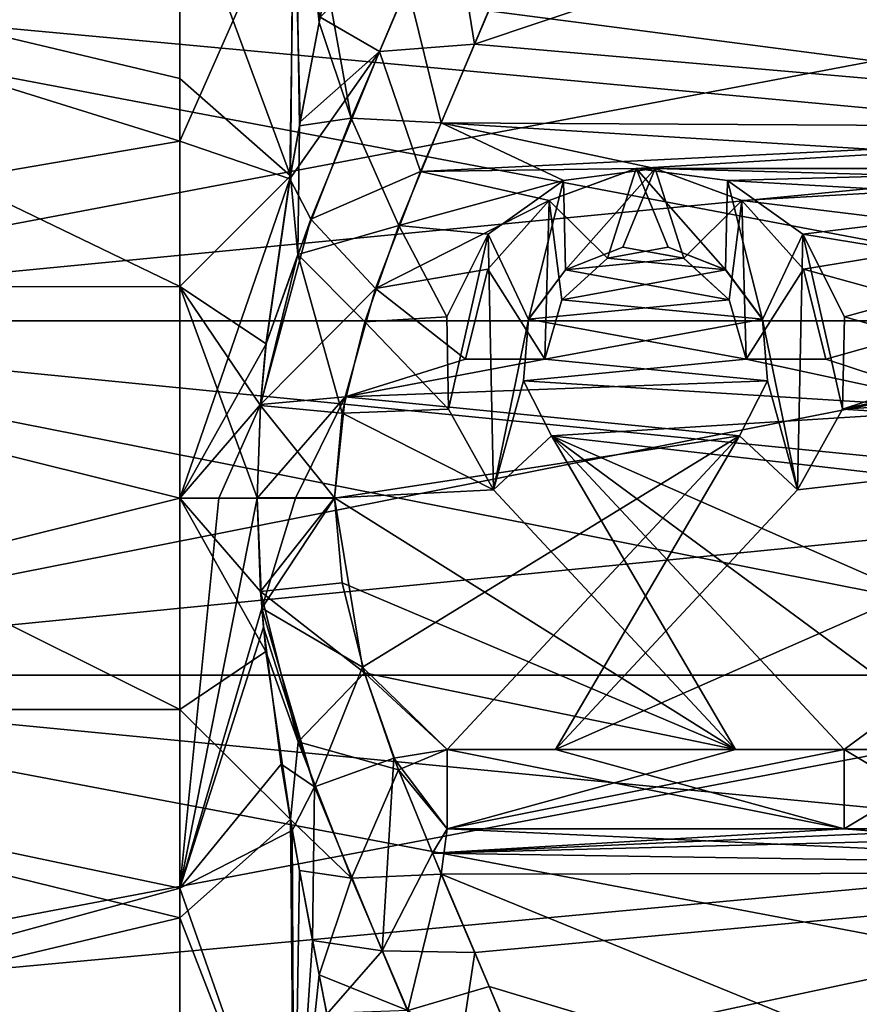
# Model space of a CAD drawing. Units: millimetres. Extents: x -36 to 126, y -15 to 88.
# Drawn here: x 20 to 26, y -4 to 4 of the extents above; entities that cross this region are included whole.
import ezdxf

# ---------------------------------------------------------------- set-up
doc = ezdxf.new("R2010")
doc.units = ezdxf.units.MM
doc.header["$LTSCALE"] = 34.804153
for name, color, linetype in [('126', 7, 'CONTINUOUS'), ('131', 7, 'CONTINUOUS'), ('16', 7, 'CONTINUOUS'), ('19', 7, 'CONTINUOUS'), ('295', 7, 'CONTINUOUS'), ('296', 7, 'CONTINUOUS'), ('299', 7, 'CONTINUOUS'), ('300', 7, 'CONTINUOUS'), ('343', 7, 'CONTINUOUS'), ('344', 7, 'CONTINUOUS'), ('356', 7, 'CONTINUOUS'), ('369', 7, 'CONTINUOUS'), ('370', 7, 'CONTINUOUS'), ('371', 7, 'CONTINUOUS'), ('372', 7, 'CONTINUOUS'), ('373', 7, 'CONTINUOUS'), ('374', 7, 'CONTINUOUS'), ('375', 7, 'CONTINUOUS'), ('376', 7, 'CONTINUOUS'), ('377', 7, 'CONTINUOUS'), ('378', 7, 'CONTINUOUS'), ('388', 7, 'CONTINUOUS'), ('398', 7, 'CONTINUOUS'), ('399', 7, 'CONTINUOUS'), ('400', 7, 'CONTINUOUS'), ('401', 7, 'CONTINUOUS'), ('402', 7, 'CONTINUOUS'), ('403', 7, 'CONTINUOUS'), ('404', 7, 'CONTINUOUS'), ('405', 7, 'CONTINUOUS'), ('406', 7, 'CONTINUOUS')]:
    doc.layers.add(name, color=color, linetype=linetype)

msp = doc.modelspace()

# ---------------------------------------------------------------- linework, layer by layer
at = {"layer": '126', "color": 45, "linetype": 'Continuous', "true_color": 0xb98c3c}
for points in [[(15.8588, 3.9049, -8.5505), (15.8588, 1.3378, -9.3043), (29.4, 3.9049, -8.5505), (15.8588, 3.9049, -8.5505)], [(29.4, 3.9049, -8.5505), (15.8588, 1.3378, -9.3043), (29.4, 2.6483, -9.0192), (29.4, 3.9049, -8.5505)], [(29.4, 2.6483, -9.0192), (15.8588, 1.3378, -9.3043), (29.4, 1.3378, -9.3043), (29.4, 2.6483, -9.0192)], [(15.8588, 1.3378, -9.3043), (15.8588, -1.3378, -9.3043), (29.4, 1.3378, -9.3043), (15.8588, 1.3378, -9.3043)], [(29.4, 1.3378, -9.3043), (15.8588, -1.3378, -9.3043), (29.4, 0, -9.4), (29.4, 1.3378, -9.3043)], [(29.4, 0, -9.4), (15.8588, -1.3378, -9.3043), (29.4, -1.3378, -9.3043), (29.4, 0, -9.4)], [(15.8588, -1.3378, -9.3043), (15.8588, -3.9049, -8.5505), (29.4, -1.3378, -9.3043), (15.8588, -1.3378, -9.3043)], [(29.4, -1.3378, -9.3043), (15.8588, -3.9049, -8.5505), (29.4, -2.6483, -9.0192), (29.4, -1.3378, -9.3043)], [(29.4, -2.6483, -9.0192), (15.8588, -3.9049, -8.5505), (29.4, -3.9049, -8.5505), (29.4, -2.6483, -9.0192)]]:
    msp.add_3dface(points, dxfattribs=at)
at = {"layer": '131', "color": 45, "linetype": 'Continuous', "true_color": 0xb98c3c}
for points in [[(15.8588, 1.3378, 9.3043), (15.8588, 3.9049, 8.5505), (29.4, 1.3378, 9.3043), (15.8588, 1.3378, 9.3043)], [(29.4, 1.3378, 9.3043), (15.8588, 3.9049, 8.5505), (29.4, 2.6483, 9.0192), (29.4, 1.3378, 9.3043)], [(29.4, 2.6483, 9.0192), (15.8588, 3.9049, 8.5505), (29.4, 3.9049, 8.5505), (29.4, 2.6483, 9.0192)], [(15.8588, -1.3378, 9.3043), (15.8588, 1.3378, 9.3043), (29.4, -1.3378, 9.3043), (15.8588, -1.3378, 9.3043)], [(29.4, -1.3378, 9.3043), (15.8588, 1.3378, 9.3043), (29.4, 0, 9.4), (29.4, -1.3378, 9.3043)], [(29.4, 0, 9.4), (15.8588, 1.3378, 9.3043), (29.4, 1.3378, 9.3043), (29.4, 0, 9.4)], [(15.8588, -3.9049, 8.5505), (15.8588, -1.3378, 9.3043), (29.4, -3.9049, 8.5505), (15.8588, -3.9049, 8.5505)], [(29.4, -3.9049, 8.5505), (15.8588, -1.3378, 9.3043), (29.4, -2.6483, 9.0192), (29.4, -3.9049, 8.5505)], [(29.4, -2.6483, 9.0192), (15.8588, -1.3378, 9.3043), (29.4, -1.3378, 9.3043), (29.4, -2.6483, 9.0192)]]:
    msp.add_3dface(points, dxfattribs=at)
at = {"layer": '16', "color": 45, "linetype": 'Continuous', "true_color": 0xb98c3c}
for points in [[(30.1272, 2.7954, -13.425), (23.3155, 3.6814, -13.425), (30.0157, 4.2191, -13.425), (30.1272, 2.7954, -13.425)], [(22.9541, 2.8357, -13.425), (23.3155, 3.6814, -13.425), (30.1272, 2.7954, -13.425), (22.9541, 2.8357, -13.425)], [(22.6357, 2.0592, -13.425), (22.9541, 2.8357, -13.425), (23.8799, 2.3991, -13.425), (22.6357, 2.0592, -13.425)], [(22.9541, 2.8357, -13.425), (30.1272, 2.7954, -13.425), (28.5728, 2.4909, -13.425), (22.9541, 2.8357, -13.425)], [(22.9541, 2.8357, -13.425), (28.5728, 2.4909, -13.425), (24.5728, 2.4909, -13.425), (22.9541, 2.8357, -13.425)], [(23.8799, 2.3991, -13.425), (22.9541, 2.8357, -13.425), (24.5728, 2.4909, -13.425), (23.8799, 2.3991, -13.425)], [(28.5728, 2.4909, -13.425), (27.8799, 2.3991, -13.425), (24.5728, 2.4909, -13.425), (28.5728, 2.4909, -13.425)], [(24.5728, 2.4909, -13.425), (27.8799, 2.3991, -13.425), (25.2273, 2.2484, -13.425), (24.5728, 2.4909, -13.425)], [(23.3105, 1.9937, -13.425), (22.6357, 2.0592, -13.425), (23.8799, 2.3991, -13.425), (23.3105, 1.9937, -13.425)], [(27.8799, 2.3991, -13.425), (27.3105, 1.9937, -13.425), (25.2273, 2.2484, -13.425), (27.8799, 2.3991, -13.425)], [(25.2273, 2.2484, -13.425), (27.3105, 1.9937, -13.425), (25.6927, 1.7283, -13.425), (25.2273, 2.2484, -13.425)], [(22.3784, 1.3309, -13.425), (22.6357, 2.0592, -13.425), (22.9973, 1.37, -13.425), (22.3784, 1.3309, -13.425)], [(22.9973, 1.37, -13.425), (22.6357, 2.0592, -13.425), (23.3105, 1.9937, -13.425), (22.9973, 1.37, -13.425)], [(27.3105, 1.9937, -13.425), (26.9973, 1.37, -13.425), (25.6927, 1.7283, -13.425), (27.3105, 1.9937, -13.425)], [(24.3292, 1.896, -13.425), (24.7878, 1.8118, -13.425), (23.8944, 1.7247, -13.425), (24.3292, 1.896, -13.425)], [(24.7878, 1.8118, -13.425), (25.1329, 1.4989, -13.425), (23.8944, 1.7247, -13.425), (24.7878, 1.8118, -13.425)], [(23.8944, 1.7247, -13.425), (25.1329, 1.4989, -13.425), (23.6164, 1.3504, -13.425), (23.8944, 1.7247, -13.425)], [(25.6927, 1.7283, -13.425), (26.9973, 1.37, -13.425), (25.8613, 1.05, -13.425), (25.6927, 1.7283, -13.425)], [(25.1329, 1.4989, -13.425), (25.2613, 1.05, -13.425), (23.6164, 1.3504, -13.425), (25.1329, 1.4989, -13.425)], [(23.0115, 0.6722, -13.425), (22.3784, 1.3309, -13.425), (22.9973, 1.37, -13.425), (23.0115, 0.6722, -13.425)], [(23.6164, 1.3504, -13.425), (25.2613, 1.05, -13.425), (23.5774, 0.8862, -13.425), (23.6164, 1.3504, -13.425)], [(26.9973, 1.37, -13.425), (27.0115, 0.6722, -13.425), (25.8613, 1.05, -13.425), (26.9973, 1.37, -13.425)], [(22.207, 0.6409, -13.425), (22.3784, 1.3309, -13.425), (23.0115, 0.6722, -13.425), (22.207, 0.6409, -13.425)], [(25.2613, 1.05, -13.425), (27.0115, 0.6722, -13.425), (23.5774, 0.8862, -13.425), (25.2613, 1.05, -13.425)], [(25.8613, 1.05, -13.425), (27.0115, 0.6722, -13.425), (25.2613, 1.05, -13.425), (25.8613, 1.05, -13.425)], [(23.5774, 0.8862, -13.425), (27.0115, 0.6722, -13.425), (23.7897, 0.4703, -13.425), (23.5774, 0.8862, -13.425)], [(23.3508, 0.0611, -13.425), (22.207, 0.6409, -13.425), (23.0115, 0.6722, -13.425), (23.3508, 0.0611, -13.425)], [(27.0115, 0.6722, -13.425), (27.3508, 0.0611, -13.425), (23.7897, 0.4703, -13.425), (27.0115, 0.6722, -13.425)], [(22.1495, 0.0014, -13.425), (22.207, 0.6409, -13.425), (23.3508, 0.0611, -13.425), (22.1495, 0.0014, -13.425)], [(27.3508, 0.0611, -13.425), (29.1796, -1.9, -13.425), (23.7897, 0.4703, -13.425), (27.3508, 0.0611, -13.425)], [(29.1796, -1.9, -13.425), (27, -1.9, -13.425), (23.7897, 0.4703, -13.425), (29.1796, -1.9, -13.425)], [(23.7897, 0.4703, -13.425), (27, -1.9, -13.425), (26, -1.9, -13.425), (23.7897, 0.4703, -13.425)], [(22.1495, 0.0014, -13.425), (23.3508, 0.0611, -13.425), (25.1796, -1.9, -13.425), (22.1495, 0.0014, -13.425)], [(22.207, -0.6402, -13.425), (22.1495, 0.0014, -13.425), (25.1796, -1.9, -13.425), (22.207, -0.6402, -13.425)], [(22.3752, -1.3216, -13.425), (22.207, -0.6402, -13.425), (25.1796, -1.9, -13.425), (22.3752, -1.3216, -13.425)], [(22.6338, -2.0541, -13.425), (22.3752, -1.3216, -13.425), (23, -1.9, -13.425), (22.6338, -2.0541, -13.425)], [(23, -1.9, -13.425), (22.3752, -1.3216, -13.425), (25.1796, -1.9, -13.425), (23, -1.9, -13.425)], [(23, -2.5, -13.425), (22.6338, -2.0541, -13.425), (23, -1.9, -13.425), (23, -2.5, -13.425)], [(27, -1.9, -13.425), (27, -2.5, -13.425), (26, -1.9, -13.425), (27, -1.9, -13.425)], [(26, -1.9, -13.425), (27, -2.5, -13.425), (26, -2.5, -13.425), (26, -1.9, -13.425)], [(22.9561, -2.8407, -13.425), (22.6338, -2.0541, -13.425), (23, -2.5, -13.425), (22.9561, -2.8407, -13.425)], [(30.125, -2.8286, -13.425), (22.9561, -2.8407, -13.425), (23, -2.5, -13.425), (30.125, -2.8286, -13.425)], [(26, -2.5, -13.425), (30.125, -2.8286, -13.425), (23, -2.5, -13.425), (26, -2.5, -13.425)], [(27, -2.5, -13.425), (30.125, -2.8286, -13.425), (26, -2.5, -13.425), (27, -2.5, -13.425)], [(29.8625, -5.6597, -13.425), (22.9561, -2.8407, -13.425), (30.125, -2.8286, -13.425), (29.8625, -5.6597, -13.425)], [(23.319, -3.6898, -13.425), (22.9561, -2.8407, -13.425), (29.8625, -5.6597, -13.425), (23.319, -3.6898, -13.425)], [(23.7057, -4.6209, -13.425), (23.319, -3.6898, -13.425), (29.8625, -5.6597, -13.425), (23.7057, -4.6209, -13.425)]]:
    msp.add_3dface(points, dxfattribs=at)
at = {"layer": '19', "color": 45, "linetype": 'Continuous', "true_color": 0xb98c3c}
for points in [[(23.6508, 4.4827, 13.425), (23.2077, 3.4282, 13.425), (29.8625, 5.6597, 13.425), (23.6508, 4.4827, 13.425)], [(29.8625, 5.6597, 13.425), (23.2077, 3.4282, 13.425), (30.1251, 2.8283, 13.425), (29.8625, 5.6597, 13.425)], [(23.2077, 3.4282, 13.425), (22.7995, 2.4661, 13.425), (30.1251, 2.8283, 13.425), (23.2077, 3.4282, 13.425)], [(30.1251, 2.8283, 13.425), (22.7995, 2.4661, 13.425), (24.4272, 2.4909, 13.425), (30.1251, 2.8283, 13.425)], [(30.1251, 2.8283, 13.425), (24.4272, 2.4909, 13.425), (28.4272, 2.4909, 13.425), (30.1251, 2.8283, 13.425)], [(22.7995, 2.4661, 13.425), (22.46, 1.5832, 13.425), (23.7727, 2.2484, 13.425), (22.7995, 2.4661, 13.425)], [(24.4272, 2.4909, 13.425), (22.7995, 2.4661, 13.425), (23.7727, 2.2484, 13.425), (24.4272, 2.4909, 13.425)], [(24.4272, 2.4909, 13.425), (25.1201, 2.3991, 13.425), (28.4272, 2.4909, 13.425), (24.4272, 2.4909, 13.425)], [(28.4272, 2.4909, 13.425), (25.1201, 2.3991, 13.425), (27.7727, 2.2484, 13.425), (28.4272, 2.4909, 13.425)], [(25.1201, 2.3991, 13.425), (25.6895, 1.9937, 13.425), (27.7727, 2.2484, 13.425), (25.1201, 2.3991, 13.425)], [(23.7727, 2.2484, 13.425), (22.46, 1.5832, 13.425), (23.3073, 1.7283, 13.425), (23.7727, 2.2484, 13.425)], [(27.7727, 2.2484, 13.425), (25.6895, 1.9937, 13.425), (27.3073, 1.7283, 13.425), (27.7727, 2.2484, 13.425)], [(25.6895, 1.9937, 13.425), (26.0027, 1.37, 13.425), (27.3073, 1.7283, 13.425), (25.6895, 1.9937, 13.425)], [(24.6708, 1.896, 13.425), (24.2122, 1.8118, 13.425), (25.1056, 1.7247, 13.425), (24.6708, 1.896, 13.425)], [(24.2122, 1.8118, 13.425), (23.8671, 1.4989, 13.425), (25.1056, 1.7247, 13.425), (24.2122, 1.8118, 13.425)], [(23.3073, 1.7283, 13.425), (22.46, 1.5832, 13.425), (23.1387, 1.05, 13.425), (23.3073, 1.7283, 13.425)], [(25.1056, 1.7247, 13.425), (23.8671, 1.4989, 13.425), (25.3836, 1.3504, 13.425), (25.1056, 1.7247, 13.425)], [(27.3073, 1.7283, 13.425), (26.0027, 1.37, 13.425), (27.1387, 1.05, 13.425), (27.3073, 1.7283, 13.425)], [(22.46, 1.5832, 13.425), (22.2301, 0.7655, 13.425), (23.1387, 1.05, 13.425), (22.46, 1.5832, 13.425)], [(23.8671, 1.4989, 13.425), (23.7387, 1.05, 13.425), (25.3836, 1.3504, 13.425), (23.8671, 1.4989, 13.425)], [(25.3836, 1.3504, 13.425), (23.7387, 1.05, 13.425), (25.4226, 0.8862, 13.425), (25.3836, 1.3504, 13.425)], [(26.0027, 1.37, 13.425), (25.9885, 0.6722, 13.425), (27.1387, 1.05, 13.425), (26.0027, 1.37, 13.425)], [(23.1387, 1.05, 13.425), (22.2301, 0.7655, 13.425), (23.7387, 1.05, 13.425), (23.1387, 1.05, 13.425)], [(23.7387, 1.05, 13.425), (22.2301, 0.7655, 13.425), (25.4226, 0.8862, 13.425), (23.7387, 1.05, 13.425)], [(27.1387, 1.05, 13.425), (25.9885, 0.6722, 13.425), (27.7387, 1.05, 13.425), (27.1387, 1.05, 13.425)], [(27.7387, 1.05, 13.425), (25.9885, 0.6722, 13.425), (29.4226, 0.8862, 13.425), (27.7387, 1.05, 13.425)], [(25.4226, 0.8862, 13.425), (22.2301, 0.7655, 13.425), (25.2103, 0.4703, 13.425), (25.4226, 0.8862, 13.425)], [(29.4226, 0.8862, 13.425), (25.9885, 0.6722, 13.425), (29.2103, 0.4703, 13.425), (29.4226, 0.8862, 13.425)], [(22.2301, 0.7655, 13.425), (22.1495, 0, 13.425), (25.2103, 0.4703, 13.425), (22.2301, 0.7655, 13.425)], [(25.9885, 0.6722, 13.425), (25.6492, 0.0611, 13.425), (29.2103, 0.4703, 13.425), (25.9885, 0.6722, 13.425)], [(22.1495, 0, 13.425), (22.3613, -1.2776, 13.425), (25.2103, 0.4703, 13.425), (22.1495, 0, 13.425)], [(25.2103, 0.4703, 13.425), (22.3613, -1.2776, 13.425), (23, -1.9, 13.425), (25.2103, 0.4703, 13.425)], [(25.6492, 0.0611, 13.425), (23.8204, -1.9, 13.425), (29.2103, 0.4703, 13.425), (25.6492, 0.0611, 13.425)], [(23.8204, -1.9, 13.425), (26, -1.9, 13.425), (29.2103, 0.4703, 13.425), (23.8204, -1.9, 13.425)], [(29.2103, 0.4703, 13.425), (26, -1.9, 13.425), (27, -1.9, 13.425), (29.2103, 0.4703, 13.425)], [(22.3613, -1.2776, 13.425), (22.5983, -1.9656, 13.425), (23, -1.9, 13.425), (22.3613, -1.2776, 13.425)], [(23, -1.9, 13.425), (22.5983, -1.9656, 13.425), (23, -2.5, 13.425), (23, -1.9, 13.425)], [(26, -1.9, 13.425), (26, -2.5, 13.425), (27, -1.9, 13.425), (26, -1.9, 13.425)], [(27, -1.9, 13.425), (26, -2.5, 13.425), (27, -2.5, 13.425), (27, -1.9, 13.425)], [(22.5983, -1.9656, 13.425), (22.8903, -2.684, 13.425), (23, -2.5, 13.425), (22.5983, -1.9656, 13.425)], [(22.8903, -2.684, 13.425), (30.1272, -2.795, 13.425), (30, -2.5, 13.425), (22.8903, -2.684, 13.425)], [(23, -2.5, 13.425), (22.8903, -2.684, 13.425), (26, -2.5, 13.425), (23, -2.5, 13.425)], [(26, -2.5, 13.425), (22.8903, -2.684, 13.425), (27, -2.5, 13.425), (26, -2.5, 13.425)], [(27, -2.5, 13.425), (22.8903, -2.684, 13.425), (30, -2.5, 13.425), (27, -2.5, 13.425)], [(22.8903, -2.684, 13.425), (23.2101, -3.4329, 13.425), (30.1272, -2.795, 13.425), (22.8903, -2.684, 13.425)], [(23.2101, -3.4329, 13.425), (23.5352, -4.2031, 13.425), (30.1272, -2.795, 13.425), (23.2101, -3.4329, 13.425)], [(30.1272, -2.795, 13.425), (23.5352, -4.2031, 13.425), (30.0158, -4.2187, 13.425), (30.1272, -2.795, 13.425)]]:
    msp.add_3dface(points, dxfattribs=at)
at = {"layer": '295', "color": 45, "linetype": 'Continuous', "true_color": 0xb98c3c}
for points in [[(20.9793, 5.2812, 12.152), (14.5612, 4.6982, 12.3891), (20.9793, 2.697, 12.9726), (20.9793, 5.2812, 12.152)], [(14.5612, 4.6982, 12.3891), (14.5612, 1.597, 13.1534), (20.9793, 2.697, 12.9726), (14.5612, 4.6982, 12.3891)], [(20.9793, 2.697, 12.9726), (14.5612, 1.597, 13.1534), (20.9793, -0.0001, 13.25), (20.9793, 2.697, 12.9726)], [(14.5612, 1.597, 13.1534), (14.5612, -1.5969, 13.1534), (20.9793, -0.0001, 13.25), (14.5612, 1.597, 13.1534)], [(20.9793, -0.0001, 13.25), (14.5612, -1.5969, 13.1534), (20.9793, -2.9484, 12.9178), (20.9793, -0.0001, 13.25)], [(14.5612, -1.5969, 13.1534), (14.5612, -4.6981, 12.3891), (20.9793, -2.9484, 12.9178), (14.5612, -1.5969, 13.1534)], [(20.9793, -2.9484, 12.9178), (14.5612, -4.6981, 12.3891), (20.9793, -5.749, 11.9378), (20.9793, -2.9484, 12.9178)]]:
    msp.add_3dface(points, dxfattribs=at)
at = {"layer": '296', "color": 45, "linetype": 'Continuous', "true_color": 0xb98c3c}
for points in [[(20.9793, 3.171, -12.865), (14.5612, 4.6981, -12.3891), (20.9793, 4.6986, -12.3889), (20.9793, 3.171, -12.865)], [(14.5612, 1.5969, -13.1534), (14.5612, 4.6981, -12.3891), (20.9793, 1.5972, -13.1534), (14.5612, 1.5969, -13.1534)], [(20.9793, 1.5972, -13.1534), (14.5612, 4.6981, -12.3891), (20.9793, 3.171, -12.865), (20.9793, 1.5972, -13.1534)], [(20.9793, 0.0001, -13.25), (14.5612, 1.5969, -13.1534), (20.9793, 1.5972, -13.1534), (20.9793, 0.0001, -13.25)], [(14.5612, -1.597, -13.1534), (14.5612, 1.5969, -13.1534), (20.9793, -1.597, -13.1534), (14.5612, -1.597, -13.1534)], [(20.9793, -1.597, -13.1534), (14.5612, 1.5969, -13.1534), (20.9793, 0.0001, -13.25), (20.9793, -1.597, -13.1534)], [(14.5612, -4.6982, -12.3891), (14.5612, -1.597, -13.1534), (20.9793, -3.1708, -12.865), (14.5612, -4.6982, -12.3891)], [(20.9793, -3.1708, -12.865), (14.5612, -1.597, -13.1534), (20.9793, -1.597, -13.1534), (20.9793, -3.1708, -12.865)], [(20.9793, -4.6984, -12.389), (14.5612, -4.6982, -12.3891), (20.9793, -3.1708, -12.865), (20.9793, -4.6984, -12.389)]]:
    msp.add_3dface(points, dxfattribs=at)
at = {"layer": '299', "color": 45, "linetype": 'Continuous', "true_color": 0xb98c3c}
for points in [[(21.8165, 2.4352, -13.2111), (20.9793, 4.6986, -12.3889), (21.8453, 5.382, -12.3232), (21.8165, 2.4352, -13.2111)], [(21.8165, 2.4352, -13.2111), (21.8453, 5.382, -12.3232), (21.884, 2.8128, -13.1693), (21.8165, 2.4352, -13.2111)], [(21.884, 2.8128, -13.1693), (21.8453, 5.382, -12.3232), (22.0323, 3.5944, -13.0642), (21.884, 2.8128, -13.1693)], [(22.0323, 3.5944, -13.0642), (21.8453, 5.382, -12.3232), (22.0911, 3.8937, -13.0177), (22.0323, 3.5944, -13.0642)], [(20.9793, 3.171, -12.865), (20.9793, 4.6986, -12.3889), (21.8165, 2.4352, -13.2111), (20.9793, 3.171, -12.865)], [(20.9793, 1.5972, -13.1534), (20.9793, 3.171, -12.865), (21.8165, 2.4352, -13.2111), (20.9793, 1.5972, -13.1534)], [(21.6317, 1.1655, -13.3085), (20.9793, 1.5972, -13.1534), (21.8165, 2.4352, -13.2111), (21.6317, 1.1655, -13.3085)], [(20.9793, 0.0001, -13.25), (20.9793, 1.5972, -13.1534), (21.5644, 0.0016, -13.3375), (20.9793, 0.0001, -13.25)], [(21.5644, 0.0016, -13.3375), (20.9793, 1.5972, -13.1534), (21.5896, 0.6994, -13.3271), (21.5644, 0.0016, -13.3375)], [(21.5896, 0.6994, -13.3271), (20.9793, 1.5972, -13.1534), (21.6317, 1.1655, -13.3085), (21.5896, 0.6994, -13.3271)], [(21.5902, -0.7055, -13.3269), (20.9793, 0.0001, -13.25), (21.5644, 0.0016, -13.3375), (21.5902, -0.7055, -13.3269)], [(20.9793, -1.597, -13.1534), (20.9793, 0.0001, -13.25), (21.631, -1.1604, -13.3087), (20.9793, -1.597, -13.1534)], [(21.631, -1.1604, -13.3087), (20.9793, 0.0001, -13.25), (21.5902, -0.7055, -13.3269), (21.631, -1.1604, -13.3087)], [(20.9793, -0.0001, 13.25), (20.9793, -2.9484, 12.9178), (21.2747, -0.0001, 13.2719), (20.9793, -0.0001, 13.25)], [(20.9793, -2.9484, 12.9178), (21.5644, -0.0001, 13.3375), (21.2747, -0.0001, 13.2719), (20.9793, -2.9484, 12.9178)], [(21.5644, -0.0001, 13.3375), (20.9793, -2.9484, 12.9178), (21.5999, -0.8321, 13.3228), (21.5644, -0.0001, 13.3375)], [(21.5999, -0.8321, 13.3228), (20.9793, -2.9484, 12.9178), (21.6122, -0.9751, 13.3171), (21.5999, -0.8321, 13.3228)], [(21.6122, -0.9751, 13.3171), (20.9793, -2.9484, 12.9178), (21.7461, -2.0099, 13.2513), (21.6122, -0.9751, 13.3171)], [(21.8155, -2.4291, -13.2118), (20.9793, -1.597, -13.1534), (21.631, -1.1604, -13.3087), (21.8155, -2.4291, -13.2118)], [(20.9793, -3.1708, -12.865), (20.9793, -1.597, -13.1534), (21.8155, -2.4291, -13.2118), (20.9793, -3.1708, -12.865)], [(21.7461, -2.0099, 13.2513), (20.9793, -2.9484, 12.9178), (21.8298, -2.5122, 13.203), (21.7461, -2.0099, 13.2513)], [(21.8453, -5.3967, -12.3168), (20.9793, -3.1708, -12.865), (21.8155, -2.4291, -13.2118), (21.8453, -5.3967, -12.3168)], [(21.8453, -5.3967, -12.3168), (21.8155, -2.4291, -13.2118), (21.8841, -2.8136, -13.1692), (21.8453, -5.3967, -12.3168)], [(21.8298, -2.5122, 13.203), (20.9793, -2.9484, 12.9178), (21.8453, -5.4069, 12.3123), (21.8298, -2.5122, 13.203)], [(21.8298, -2.5122, 13.203), (21.8453, -5.4069, 12.3123), (21.9836, -3.3431, 13.1006), (21.8298, -2.5122, 13.203)], [(22.034, -3.6026, -13.063), (21.8453, -5.3967, -12.3168), (21.8841, -2.8136, -13.1692), (22.034, -3.6026, -13.063)], [(20.9793, -2.9484, 12.9178), (20.9793, -5.749, 11.9378), (21.8453, -5.4069, 12.3123), (20.9793, -2.9484, 12.9178)], [(20.9793, -4.6984, -12.389), (20.9793, -3.1708, -12.865), (21.8453, -5.3967, -12.3168), (20.9793, -4.6984, -12.389)], [(21.9836, -3.3431, 13.1006), (21.8453, -5.4069, 12.3123), (22.0925, -3.9003, 13.0167), (21.9836, -3.3431, 13.1006)], [(22.0914, -3.895, -13.0175), (21.8453, -5.3967, -12.3168), (22.034, -3.6026, -13.063), (22.0914, -3.895, -13.0175)]]:
    msp.add_3dface(points, dxfattribs=at)
at = {"layer": '300', "color": 45, "linetype": 'Continuous', "true_color": 0xb98c3c}
for points in [[(20.9793, 5.2812, 12.152), (20.9793, 2.697, 12.9726), (21.8453, 4.6523, 12.6168), (20.9793, 5.2812, 12.152)], [(20.9793, 2.697, 12.9726), (21.8127, 2.413, 13.2134), (21.8453, 4.6523, 12.6168), (20.9793, 2.697, 12.9726)], [(21.8127, 2.413, 13.2134), (21.8894, 2.8419, 13.1658), (21.8453, 4.6523, 12.6168), (21.8127, 2.413, 13.2134)], [(21.8894, 2.8419, 13.1658), (22.0402, 3.6344, 13.0582), (21.8453, 4.6523, 12.6168), (21.8894, 2.8419, 13.1658)], [(20.9793, 2.697, 12.9726), (20.9793, -0.0001, 13.25), (21.8127, 2.413, 13.2134), (20.9793, 2.697, 12.9726)], [(21.8127, 2.413, 13.2134), (20.9793, -0.0001, 13.25), (21.6309, 1.1609, 13.3086), (21.8127, 2.413, 13.2134)], [(21.6309, 1.1609, 13.3086), (20.9793, -0.0001, 13.25), (21.5904, 0.7075, 13.3269), (21.6309, 1.1609, 13.3086)], [(20.9793, -0.0001, 13.25), (21.2747, -0.0001, 13.2719), (21.5904, 0.7075, 13.3269), (20.9793, -0.0001, 13.25)], [(21.2747, -0.0001, 13.2719), (21.5644, -0.0001, 13.3375), (21.5904, 0.7075, 13.3269), (21.2747, -0.0001, 13.2719)]]:
    msp.add_3dface(points, dxfattribs=at)
at = {"layer": '343', "color": 45, "linetype": 'Continuous', "true_color": 0xb98c3c}
for points in [[(22.0402, 3.6344, 13.0582), (22.4893, 3.3739, 13.3202), (23.0157, 4.6174, 13.3202), (22.0402, 3.6344, 13.0582)], [(22.4893, 3.3739, 13.3202), (23.2077, 3.4282, 13.425), (23.0157, 4.6174, 13.3202), (22.4893, 3.3739, 13.3202)], [(23.2077, 3.4282, 13.425), (23.6508, 4.4827, 13.425), (23.0157, 4.6174, 13.3202), (23.2077, 3.4282, 13.425)], [(22.0402, 3.6344, 13.0582), (21.8894, 2.8419, 13.1658), (22.4893, 3.3739, 13.3202), (22.0402, 3.6344, 13.0582)], [(22.7995, 2.4661, 13.425), (23.2077, 3.4282, 13.425), (22.4893, 3.3739, 13.3202), (22.7995, 2.4661, 13.425)], [(21.8894, 2.8419, 13.1658), (21.8127, 2.413, 13.2134), (22.4893, 3.3739, 13.3202), (21.8894, 2.8419, 13.1658)], [(21.8127, 2.413, 13.2134), (21.9696, 2.1064, 13.3202), (22.4893, 3.3739, 13.3202), (21.8127, 2.413, 13.2134)], [(21.9696, 2.1064, 13.3202), (22.7995, 2.4661, 13.425), (22.4893, 3.3739, 13.3202), (21.9696, 2.1064, 13.3202)], [(22.46, 1.5832, 13.425), (22.7995, 2.4661, 13.425), (21.9696, 2.1064, 13.3202), (22.46, 1.5832, 13.425)], [(21.8127, 2.413, 13.2134), (21.6309, 1.1609, 13.3086), (21.9696, 2.1064, 13.3202), (21.8127, 2.413, 13.2134)], [(21.5904, 0.7075, 13.3269), (22.46, 1.5832, 13.425), (21.9696, 2.1064, 13.3202), (21.5904, 0.7075, 13.3269)], [(21.6309, 1.1609, 13.3086), (21.5904, 0.7075, 13.3269), (21.9696, 2.1064, 13.3202), (21.6309, 1.1609, 13.3086)], [(22.2301, 0.7655, 13.425), (22.46, 1.5832, 13.425), (21.5904, 0.7075, 13.3269), (22.2301, 0.7655, 13.425)], [(21.5644, -0.0001, 13.3375), (22.2301, 0.7655, 13.425), (21.5904, 0.7075, 13.3269), (21.5644, -0.0001, 13.3375)], [(22.2301, 0.7655, 13.425), (21.5644, -0.0001, 13.3375), (21.8537, -0.0001, 13.403), (22.2301, 0.7655, 13.425)], [(22.1495, 0, 13.425), (22.2301, 0.7655, 13.425), (21.8537, -0.0001, 13.403), (22.1495, 0, 13.425)]]:
    msp.add_3dface(points, dxfattribs=at)
at = {"layer": '344', "color": 45, "linetype": 'Continuous', "true_color": 0xb98c3c}
for points in [[(21.5644, -0.0001, 13.3375), (21.5999, -0.8321, 13.3228), (21.8537, -0.0001, 13.403), (21.5644, -0.0001, 13.3375)], [(22.3613, -1.2776, 13.425), (22.1495, 0, 13.425), (21.5999, -0.8321, 13.3228), (22.3613, -1.2776, 13.425)], [(21.5999, -0.8321, 13.3228), (22.1495, 0, 13.425), (21.8537, -0.0001, 13.403), (21.5999, -0.8321, 13.3228)], [(22.3613, -1.2776, 13.425), (21.5999, -0.8321, 13.3228), (21.9982, -2.1816, 13.3202), (22.3613, -1.2776, 13.425)], [(21.5999, -0.8321, 13.3228), (21.6122, -0.9751, 13.3171), (21.9982, -2.1816, 13.3202), (21.5999, -0.8321, 13.3228)], [(21.6122, -0.9751, 13.3171), (21.7461, -2.0099, 13.2513), (21.9982, -2.1816, 13.3202), (21.6122, -0.9751, 13.3171)], [(22.5983, -1.9656, 13.425), (22.3613, -1.2776, 13.425), (21.9982, -2.1816, 13.3202), (22.5983, -1.9656, 13.425)], [(22.5983, -1.9656, 13.425), (21.9982, -2.1816, 13.3202), (22.5099, -3.4219, 13.3202), (22.5983, -1.9656, 13.425)], [(22.8903, -2.684, 13.425), (22.5983, -1.9656, 13.425), (22.5099, -3.4219, 13.3202), (22.8903, -2.684, 13.425)], [(21.7461, -2.0099, 13.2513), (21.8298, -2.5122, 13.203), (21.9982, -2.1816, 13.3202), (21.7461, -2.0099, 13.2513)], [(21.8298, -2.5122, 13.203), (21.9836, -3.3431, 13.1006), (21.9982, -2.1816, 13.3202), (21.8298, -2.5122, 13.203)], [(21.9982, -2.1816, 13.3202), (21.9836, -3.3431, 13.1006), (22.5099, -3.4219, 13.3202), (21.9982, -2.1816, 13.3202)], [(23.2101, -3.4329, 13.425), (22.8903, -2.684, 13.425), (22.5099, -3.4219, 13.3202), (23.2101, -3.4329, 13.425)], [(21.9836, -3.3431, 13.1006), (22.0925, -3.9003, 13.0167), (22.5099, -3.4219, 13.3202), (21.9836, -3.3431, 13.1006)], [(22.5099, -3.4219, 13.3202), (22.0925, -3.9003, 13.0167), (23.0256, -4.6415, 13.3202), (22.5099, -3.4219, 13.3202)], [(23.2101, -3.4329, 13.425), (22.5099, -3.4219, 13.3202), (23.0256, -4.6415, 13.3202), (23.2101, -3.4329, 13.425)], [(23.5352, -4.2031, 13.425), (23.2101, -3.4329, 13.425), (23.0256, -4.6415, 13.3202), (23.5352, -4.2031, 13.425)]]:
    msp.add_3dface(points, dxfattribs=at)
at = {"layer": '356', "color": 45, "linetype": 'Continuous', "true_color": 0xb98c3c}
for points in [[(22.0323, 3.5944, -13.0642), (22.0911, 3.8937, -13.0177), (22.2759, 2.8709, -13.3202), (22.0323, 3.5944, -13.0642)], [(22.2759, 2.8709, -13.3202), (22.0911, 3.8937, -13.0177), (22.7019, 3.87, -13.3202), (22.2759, 2.8709, -13.3202)], [(22.9541, 2.8357, -13.425), (22.2759, 2.8709, -13.3202), (22.7019, 3.87, -13.3202), (22.9541, 2.8357, -13.425)], [(23.3155, 3.6814, -13.425), (22.9541, 2.8357, -13.425), (22.7019, 3.87, -13.3202), (23.3155, 3.6814, -13.425)], [(21.884, 2.8128, -13.1693), (22.0323, 3.5944, -13.0642), (22.2759, 2.8709, -13.3202), (21.884, 2.8128, -13.1693)], [(22.6357, 2.0592, -13.425), (21.8731, 1.8403, -13.3202), (22.2759, 2.8709, -13.3202), (22.6357, 2.0592, -13.425)], [(21.8731, 1.8403, -13.3202), (21.884, 2.8128, -13.1693), (22.2759, 2.8709, -13.3202), (21.8731, 1.8403, -13.3202)], [(22.9541, 2.8357, -13.425), (22.6357, 2.0592, -13.425), (22.2759, 2.8709, -13.3202), (22.9541, 2.8357, -13.425)], [(21.8165, 2.4352, -13.2111), (21.884, 2.8128, -13.1693), (21.8731, 1.8403, -13.3202), (21.8165, 2.4352, -13.2111)], [(21.6317, 1.1655, -13.3085), (21.8165, 2.4352, -13.2111), (21.8731, 1.8403, -13.3202), (21.6317, 1.1655, -13.3085)], [(22.6357, 2.0592, -13.425), (22.3784, 1.3309, -13.425), (21.8731, 1.8403, -13.3202), (22.6357, 2.0592, -13.425)], [(22.207, 0.6409, -13.425), (21.5896, 0.6994, -13.3271), (21.8731, 1.8403, -13.3202), (22.207, 0.6409, -13.425)], [(21.5896, 0.6994, -13.3271), (21.6317, 1.1655, -13.3085), (21.8731, 1.8403, -13.3202), (21.5896, 0.6994, -13.3271)], [(22.3784, 1.3309, -13.425), (22.207, 0.6409, -13.425), (21.8731, 1.8403, -13.3202), (22.3784, 1.3309, -13.425)], [(22.1495, 0.0014, -13.425), (21.5644, 0.0016, -13.3375), (21.5896, 0.6994, -13.3271), (22.1495, 0.0014, -13.425)], [(22.207, 0.6409, -13.425), (22.1495, 0.0014, -13.425), (21.5896, 0.6994, -13.3271), (22.207, 0.6409, -13.425)], [(22.1495, 0.0014, -13.425), (21.5902, -0.7055, -13.3269), (21.5644, 0.0016, -13.3375), (22.1495, 0.0014, -13.425)], [(22.1495, 0.0014, -13.425), (22.207, -0.6402, -13.425), (21.5902, -0.7055, -13.3269), (22.1495, 0.0014, -13.425)], [(22.207, -0.6402, -13.425), (22.3752, -1.3216, -13.425), (21.5902, -0.7055, -13.3269), (22.207, -0.6402, -13.425)], [(21.5902, -0.7055, -13.3269), (22.3752, -1.3216, -13.425), (21.8737, -1.8422, -13.3202), (21.5902, -0.7055, -13.3269)], [(21.631, -1.1604, -13.3087), (21.5902, -0.7055, -13.3269), (21.8737, -1.8422, -13.3202), (21.631, -1.1604, -13.3087)], [(21.8155, -2.4291, -13.2118), (21.631, -1.1604, -13.3087), (21.8737, -1.8422, -13.3202), (21.8155, -2.4291, -13.2118)], [(22.3752, -1.3216, -13.425), (22.6338, -2.0541, -13.425), (21.8737, -1.8422, -13.3202), (22.3752, -1.3216, -13.425)], [(21.8155, -2.4291, -13.2118), (21.8737, -1.8422, -13.3202), (22.2765, -2.8723, -13.3202), (21.8155, -2.4291, -13.2118)], [(21.8737, -1.8422, -13.3202), (22.6338, -2.0541, -13.425), (22.2765, -2.8723, -13.3202), (21.8737, -1.8422, -13.3202)], [(22.6338, -2.0541, -13.425), (22.9561, -2.8407, -13.425), (22.2765, -2.8723, -13.3202), (22.6338, -2.0541, -13.425)], [(21.8841, -2.8136, -13.1692), (21.8155, -2.4291, -13.2118), (22.2765, -2.8723, -13.3202), (21.8841, -2.8136, -13.1692)], [(22.034, -3.6026, -13.063), (21.8841, -2.8136, -13.1692), (22.2765, -2.8723, -13.3202), (22.034, -3.6026, -13.063)], [(22.034, -3.6026, -13.063), (22.2765, -2.8723, -13.3202), (22.7022, -3.8709, -13.3202), (22.034, -3.6026, -13.063)], [(22.2765, -2.8723, -13.3202), (22.9561, -2.8407, -13.425), (22.7022, -3.8709, -13.3202), (22.2765, -2.8723, -13.3202)], [(22.9561, -2.8407, -13.425), (23.319, -3.6898, -13.425), (22.7022, -3.8709, -13.3202), (22.9561, -2.8407, -13.425)], [(22.0914, -3.895, -13.0175), (22.034, -3.6026, -13.063), (22.7022, -3.8709, -13.3202), (22.0914, -3.895, -13.0175)], [(23.319, -3.6898, -13.425), (23.7057, -4.6209, -13.425), (22.7022, -3.8709, -13.3202), (23.319, -3.6898, -13.425)]]:
    msp.add_3dface(points, dxfattribs=at)
at = {"layer": '369', "color": 45, "linetype": 'Continuous', "true_color": 0xb98c3c}
for points in [[(23.7722, 2.2481, 12.925), (24.2118, 1.8118, 12.925), (24.4282, 2.491, 12.925), (23.7722, 2.2481, 12.925)], [(24.2118, 1.8118, 12.925), (24.6717, 1.8957, 12.925), (24.4282, 2.491, 12.925), (24.2118, 1.8118, 12.925)], [(24.6717, 1.8957, 12.925), (25.1047, 1.7252, 12.925), (24.4282, 2.491, 12.925), (24.6717, 1.8957, 12.925)], [(24.4282, 2.491, 12.925), (25.1047, 1.7252, 12.925), (25.12, 2.3989, 12.925), (24.4282, 2.491, 12.925)], [(25.1047, 1.7252, 12.925), (25.3839, 1.3501, 12.925), (25.12, 2.3989, 12.925), (25.1047, 1.7252, 12.925)], [(25.12, 2.3989, 12.925), (25.3839, 1.3501, 12.925), (25.6888, 1.9945, 12.925), (25.12, 2.3989, 12.925)], [(23.3073, 1.7282, 12.925), (23.7387, 1.05, 12.925), (23.7722, 2.2481, 12.925), (23.3073, 1.7282, 12.925)], [(23.7387, 1.05, 12.925), (23.8671, 1.4987, 12.925), (23.7722, 2.2481, 12.925), (23.7387, 1.05, 12.925)], [(23.8671, 1.4987, 12.925), (24.2118, 1.8118, 12.925), (23.7722, 2.2481, 12.925), (23.8671, 1.4987, 12.925)], [(25.3839, 1.3501, 12.925), (25.6492, 0.0611, 12.925), (25.6888, 1.9945, 12.925), (25.3839, 1.3501, 12.925)], [(25.6888, 1.9945, 12.925), (25.6492, 0.0611, 12.925), (25.9883, 0.6721, 12.925), (25.6888, 1.9945, 12.925)], [(26.0029, 1.3694, 12.925), (25.6888, 1.9945, 12.925), (25.9883, 0.6721, 12.925), (26.0029, 1.3694, 12.925)], [(23.1387, 1.05, 12.925), (23.7387, 1.05, 12.925), (23.3073, 1.7282, 12.925), (23.1387, 1.05, 12.925)], [(25.4224, 0.886, 12.925), (25.6492, 0.0611, 12.925), (25.3839, 1.3501, 12.925), (25.4224, 0.886, 12.925)], [(25.2103, 0.4703, 12.925), (25.6492, 0.0611, 12.925), (25.4224, 0.886, 12.925), (25.2103, 0.4703, 12.925)], [(23, -1.9, 12.925), (23.8204, -1.9, 12.925), (25.2103, 0.4703, 12.925), (23, -1.9, 12.925)], [(23.8204, -1.9, 12.925), (25.6492, 0.0611, 12.925), (25.2103, 0.4703, 12.925), (23.8204, -1.9, 12.925)], [(26, -2.5, 12.925), (23.8204, -1.9, 12.925), (23, -1.9, 12.925), (26, -2.5, 12.925)], [(23, -2.5, 12.925), (26, -2.5, 12.925), (23, -1.9, 12.925), (23, -2.5, 12.925)], [(26, -1.9, 12.925), (23.8204, -1.9, 12.925), (26, -2.5, 12.925), (26, -1.9, 12.925)]]:
    msp.add_3dface(points, dxfattribs=at)
at = {"layer": '370', "color": 45, "linetype": 'Continuous', "true_color": 0xb98c3c}
for points in [[(23.7727, 2.2484, 13.425), (23.7722, 2.2481, 12.925), (24.4282, 2.491, 12.925), (23.7727, 2.2484, 13.425)], [(24.4272, 2.4909, 13.425), (23.7727, 2.2484, 13.425), (24.4282, 2.491, 12.925), (24.4272, 2.4909, 13.425)], [(24.4272, 2.4909, 13.425), (24.4282, 2.491, 12.925), (25.12, 2.3989, 12.925), (24.4272, 2.4909, 13.425)], [(25.1201, 2.3991, 13.425), (24.4272, 2.4909, 13.425), (25.12, 2.3989, 12.925), (25.1201, 2.3991, 13.425)], [(25.1201, 2.3991, 13.425), (25.12, 2.3989, 12.925), (25.6888, 1.9945, 12.925), (25.1201, 2.3991, 13.425)], [(25.6895, 1.9937, 13.425), (25.1201, 2.3991, 13.425), (25.6888, 1.9945, 12.925), (25.6895, 1.9937, 13.425)], [(23.7727, 2.2484, 13.425), (23.3073, 1.7283, 13.425), (23.7722, 2.2481, 12.925), (23.7727, 2.2484, 13.425)], [(23.3073, 1.7283, 13.425), (23.3073, 1.7282, 12.925), (23.7722, 2.2481, 12.925), (23.3073, 1.7283, 13.425)], [(25.6895, 1.9937, 13.425), (25.6888, 1.9945, 12.925), (26.0029, 1.3694, 12.925), (25.6895, 1.9937, 13.425)], [(26.0027, 1.37, 13.425), (25.6895, 1.9937, 13.425), (26.0029, 1.3694, 12.925), (26.0027, 1.37, 13.425)], [(23.3073, 1.7283, 13.425), (23.1387, 1.05, 13.425), (23.3073, 1.7282, 12.925), (23.3073, 1.7283, 13.425)], [(23.1387, 1.05, 13.425), (23.1387, 1.05, 12.925), (23.3073, 1.7282, 12.925), (23.1387, 1.05, 13.425)], [(25.9885, 0.6722, 13.425), (26.0027, 1.37, 13.425), (25.9883, 0.6721, 12.925), (25.9885, 0.6722, 13.425)], [(26.0027, 1.37, 13.425), (26.0029, 1.3694, 12.925), (25.9883, 0.6721, 12.925), (26.0027, 1.37, 13.425)], [(25.6492, 0.0611, 13.425), (25.9885, 0.6722, 13.425), (25.6492, 0.0611, 12.925), (25.6492, 0.0611, 13.425)], [(25.6492, 0.0611, 12.925), (25.9885, 0.6722, 13.425), (25.9883, 0.6721, 12.925), (25.6492, 0.0611, 12.925)]]:
    msp.add_3dface(points, dxfattribs=at)
at = {"layer": '371', "color": 45, "linetype": 'Continuous', "true_color": 0xb98c3c}
for points in [[(23.1387, 1.05, 13.425), (23.7387, 1.05, 13.425), (23.1387, 1.05, 12.925), (23.1387, 1.05, 13.425)], [(23.7387, 1.05, 13.425), (23.7387, 1.05, 12.925), (23.1387, 1.05, 12.925), (23.7387, 1.05, 13.425)]]:
    msp.add_3dface(points, dxfattribs=at)
at = {"layer": '372', "color": 45, "linetype": 'Continuous', "true_color": 0xb98c3c}
for points in [[(24.2122, 1.8118, 13.425), (24.6708, 1.896, 13.425), (24.2118, 1.8118, 12.925), (24.2122, 1.8118, 13.425)], [(24.6708, 1.896, 13.425), (24.6717, 1.8957, 12.925), (24.2118, 1.8118, 12.925), (24.6708, 1.896, 13.425)], [(24.6708, 1.896, 13.425), (25.1056, 1.7247, 13.425), (24.6717, 1.8957, 12.925), (24.6708, 1.896, 13.425)], [(25.1056, 1.7247, 13.425), (25.1047, 1.7252, 12.925), (24.6717, 1.8957, 12.925), (25.1056, 1.7247, 13.425)], [(23.8671, 1.4989, 13.425), (24.2122, 1.8118, 13.425), (23.8671, 1.4987, 12.925), (23.8671, 1.4989, 13.425)], [(24.2122, 1.8118, 13.425), (24.2118, 1.8118, 12.925), (23.8671, 1.4987, 12.925), (24.2122, 1.8118, 13.425)], [(25.1056, 1.7247, 13.425), (25.3836, 1.3504, 13.425), (25.1047, 1.7252, 12.925), (25.1056, 1.7247, 13.425)], [(25.3836, 1.3504, 13.425), (25.3839, 1.3501, 12.925), (25.1047, 1.7252, 12.925), (25.3836, 1.3504, 13.425)], [(23.7387, 1.05, 13.425), (23.8671, 1.4989, 13.425), (23.7387, 1.05, 12.925), (23.7387, 1.05, 13.425)], [(23.8671, 1.4989, 13.425), (23.8671, 1.4987, 12.925), (23.7387, 1.05, 12.925), (23.8671, 1.4989, 13.425)], [(25.3836, 1.3504, 13.425), (25.4226, 0.8862, 13.425), (25.3839, 1.3501, 12.925), (25.3836, 1.3504, 13.425)], [(25.4226, 0.8862, 13.425), (25.4224, 0.886, 12.925), (25.3839, 1.3501, 12.925), (25.4226, 0.8862, 13.425)], [(25.4226, 0.8862, 13.425), (25.2103, 0.4703, 13.425), (25.4224, 0.886, 12.925), (25.4226, 0.8862, 13.425)], [(25.2103, 0.4703, 13.425), (25.2103, 0.4703, 12.925), (25.4224, 0.886, 12.925), (25.2103, 0.4703, 13.425)]]:
    msp.add_3dface(points, dxfattribs=at)
at = {"layer": '373', "color": 45, "linetype": 'Continuous', "true_color": 0xb98c3c}
for points in [[(25.2103, 0.4703, 13.425), (23, -1.9, 13.425), (25.2103, 0.4703, 12.925), (25.2103, 0.4703, 13.425)], [(23, -1.9, 13.425), (23, -1.9, 12.925), (25.2103, 0.4703, 12.925), (23, -1.9, 13.425)]]:
    msp.add_3dface(points, dxfattribs=at)
at = {"layer": '374', "color": 45, "linetype": 'Continuous', "true_color": 0xb98c3c}
for points in [[(23, -1.9, 13.425), (23, -2.5, 13.425), (23, -1.9, 12.925), (23, -1.9, 13.425)], [(23, -2.5, 13.425), (23, -2.5, 12.925), (23, -1.9, 12.925), (23, -2.5, 13.425)]]:
    msp.add_3dface(points, dxfattribs=at)
at = {"layer": '375', "color": 45, "linetype": 'Continuous', "true_color": 0xb98c3c}
for points in [[(23, -2.5, 13.425), (26, -2.5, 13.425), (23, -2.5, 12.925), (23, -2.5, 13.425)], [(26, -2.5, 13.425), (26, -2.5, 12.925), (23, -2.5, 12.925), (26, -2.5, 13.425)]]:
    msp.add_3dface(points, dxfattribs=at)
at = {"layer": '376', "color": 45, "linetype": 'Continuous', "true_color": 0xb98c3c}
for points in [[(26, -2.5, 13.425), (26, -1.9, 13.425), (26, -2.5, 12.925), (26, -2.5, 13.425)], [(26, -1.9, 13.425), (26, -1.9, 12.925), (26, -2.5, 12.925), (26, -1.9, 13.425)]]:
    msp.add_3dface(points, dxfattribs=at)
at = {"layer": '377', "color": 45, "linetype": 'Continuous', "true_color": 0xb98c3c}
for points in [[(26, -1.9, 13.425), (23.8204, -1.9, 13.425), (26, -1.9, 12.925), (26, -1.9, 13.425)], [(23.8204, -1.9, 13.425), (23.8204, -1.9, 12.925), (26, -1.9, 12.925), (23.8204, -1.9, 13.425)]]:
    msp.add_3dface(points, dxfattribs=at)
at = {"layer": '378', "color": 45, "linetype": 'Continuous', "true_color": 0xb98c3c}
for points in [[(23.8204, -1.9, 13.425), (25.6492, 0.0611, 13.425), (23.8204, -1.9, 12.925), (23.8204, -1.9, 13.425)], [(25.6492, 0.0611, 13.425), (25.6492, 0.0611, 12.925), (23.8204, -1.9, 12.925), (25.6492, 0.0611, 13.425)]]:
    msp.add_3dface(points, dxfattribs=at)
at = {"layer": '388', "color": 45, "linetype": 'Continuous', "true_color": 0xb98c3c}
for points in [[(24.5718, 2.491, -12.925), (23.8953, 1.7252, -12.925), (23.88, 2.3989, -12.925), (24.5718, 2.491, -12.925)], [(24.3283, 1.8957, -12.925), (23.8953, 1.7252, -12.925), (24.5718, 2.491, -12.925), (24.3283, 1.8957, -12.925)], [(24.7882, 1.8118, -12.925), (24.3283, 1.8957, -12.925), (24.5718, 2.491, -12.925), (24.7882, 1.8118, -12.925)], [(25.2278, 2.2481, -12.925), (24.7882, 1.8118, -12.925), (24.5718, 2.491, -12.925), (25.2278, 2.2481, -12.925)], [(23.88, 2.3989, -12.925), (23.6161, 1.3501, -12.925), (23.3112, 1.9945, -12.925), (23.88, 2.3989, -12.925)], [(23.8953, 1.7252, -12.925), (23.6161, 1.3501, -12.925), (23.88, 2.3989, -12.925), (23.8953, 1.7252, -12.925)], [(25.1329, 1.4987, -12.925), (24.7882, 1.8118, -12.925), (25.2278, 2.2481, -12.925), (25.1329, 1.4987, -12.925)], [(25.2613, 1.05, -12.925), (25.1329, 1.4987, -12.925), (25.2278, 2.2481, -12.925), (25.2613, 1.05, -12.925)], [(25.6927, 1.7282, -12.925), (25.2613, 1.05, -12.925), (25.2278, 2.2481, -12.925), (25.6927, 1.7282, -12.925)], [(22.9971, 1.3694, -12.925), (23.3112, 1.9945, -12.925), (23.0117, 0.6721, -12.925), (22.9971, 1.3694, -12.925)], [(23.3112, 1.9945, -12.925), (23.3508, 0.0611, -12.925), (23.0117, 0.6721, -12.925), (23.3112, 1.9945, -12.925)], [(23.6161, 1.3501, -12.925), (23.3508, 0.0611, -12.925), (23.3112, 1.9945, -12.925), (23.6161, 1.3501, -12.925)], [(25.8613, 1.05, -12.925), (25.2613, 1.05, -12.925), (25.6927, 1.7282, -12.925), (25.8613, 1.05, -12.925)], [(23.5776, 0.886, -12.925), (23.3508, 0.0611, -12.925), (23.6161, 1.3501, -12.925), (23.5776, 0.886, -12.925)], [(23.7897, 0.4703, -12.925), (23.3508, 0.0611, -12.925), (23.5776, 0.886, -12.925), (23.7897, 0.4703, -12.925)], [(25.1796, -1.9, -12.925), (23.3508, 0.0611, -12.925), (23.7897, 0.4703, -12.925), (25.1796, -1.9, -12.925)], [(26, -1.9, -12.925), (25.1796, -1.9, -12.925), (23.7897, 0.4703, -12.925), (26, -1.9, -12.925)], [(23, -1.9, -12.925), (25.1796, -1.9, -12.925), (23, -2.5, -12.925), (23, -1.9, -12.925)], [(23, -2.5, -12.925), (25.1796, -1.9, -12.925), (26, -1.9, -12.925), (23, -2.5, -12.925)], [(26, -2.5, -12.925), (23, -2.5, -12.925), (26, -1.9, -12.925), (26, -2.5, -12.925)]]:
    msp.add_3dface(points, dxfattribs=at)
at = {"layer": '398', "color": 45, "linetype": 'Continuous', "true_color": 0xb98c3c}
for points in [[(23.8799, 2.3991, -13.425), (24.5728, 2.4909, -13.425), (23.88, 2.3989, -12.925), (23.8799, 2.3991, -13.425)], [(24.5728, 2.4909, -13.425), (24.5718, 2.491, -12.925), (23.88, 2.3989, -12.925), (24.5728, 2.4909, -13.425)], [(24.5728, 2.4909, -13.425), (25.2273, 2.2484, -13.425), (24.5718, 2.491, -12.925), (24.5728, 2.4909, -13.425)], [(25.2273, 2.2484, -13.425), (25.2278, 2.2481, -12.925), (24.5718, 2.491, -12.925), (25.2273, 2.2484, -13.425)], [(23.3105, 1.9937, -13.425), (23.8799, 2.3991, -13.425), (23.3112, 1.9945, -12.925), (23.3105, 1.9937, -13.425)], [(23.8799, 2.3991, -13.425), (23.88, 2.3989, -12.925), (23.3112, 1.9945, -12.925), (23.8799, 2.3991, -13.425)], [(25.2273, 2.2484, -13.425), (25.6927, 1.7283, -13.425), (25.2278, 2.2481, -12.925), (25.2273, 2.2484, -13.425)], [(25.6927, 1.7283, -13.425), (25.6927, 1.7282, -12.925), (25.2278, 2.2481, -12.925), (25.6927, 1.7283, -13.425)], [(23.3105, 1.9937, -13.425), (23.3112, 1.9945, -12.925), (22.9971, 1.3694, -12.925), (23.3105, 1.9937, -13.425)], [(22.9973, 1.37, -13.425), (23.3105, 1.9937, -13.425), (22.9971, 1.3694, -12.925), (22.9973, 1.37, -13.425)], [(25.6927, 1.7283, -13.425), (25.8613, 1.05, -13.425), (25.6927, 1.7282, -12.925), (25.6927, 1.7283, -13.425)], [(25.8613, 1.05, -13.425), (25.8613, 1.05, -12.925), (25.6927, 1.7282, -12.925), (25.8613, 1.05, -13.425)], [(22.9973, 1.37, -13.425), (22.9971, 1.3694, -12.925), (23.0117, 0.6721, -12.925), (22.9973, 1.37, -13.425)], [(23.0115, 0.6722, -13.425), (22.9973, 1.37, -13.425), (23.0117, 0.6721, -12.925), (23.0115, 0.6722, -13.425)], [(23.3508, 0.0611, -13.425), (23.0115, 0.6722, -13.425), (23.3508, 0.0611, -12.925), (23.3508, 0.0611, -13.425)], [(23.3508, 0.0611, -12.925), (23.0115, 0.6722, -13.425), (23.0117, 0.6721, -12.925), (23.3508, 0.0611, -12.925)]]:
    msp.add_3dface(points, dxfattribs=at)
at = {"layer": '399', "color": 45, "linetype": 'Continuous', "true_color": 0xb98c3c}
for points in [[(25.8613, 1.05, -13.425), (25.2613, 1.05, -13.425), (25.8613, 1.05, -12.925), (25.8613, 1.05, -13.425)], [(25.2613, 1.05, -13.425), (25.2613, 1.05, -12.925), (25.8613, 1.05, -12.925), (25.2613, 1.05, -13.425)]]:
    msp.add_3dface(points, dxfattribs=at)
at = {"layer": '400', "color": 45, "linetype": 'Continuous', "true_color": 0xb98c3c}
for points in [[(24.3292, 1.896, -13.425), (23.8944, 1.7247, -13.425), (24.3283, 1.8957, -12.925), (24.3292, 1.896, -13.425)], [(23.8944, 1.7247, -13.425), (23.8953, 1.7252, -12.925), (24.3283, 1.8957, -12.925), (23.8944, 1.7247, -13.425)], [(24.3292, 1.896, -13.425), (24.3283, 1.8957, -12.925), (24.7882, 1.8118, -12.925), (24.3292, 1.896, -13.425)], [(24.7878, 1.8118, -13.425), (24.3292, 1.896, -13.425), (24.7882, 1.8118, -12.925), (24.7878, 1.8118, -13.425)], [(25.1329, 1.4989, -13.425), (24.7878, 1.8118, -13.425), (25.1329, 1.4987, -12.925), (25.1329, 1.4989, -13.425)], [(24.7878, 1.8118, -13.425), (24.7882, 1.8118, -12.925), (25.1329, 1.4987, -12.925), (24.7878, 1.8118, -13.425)], [(23.6164, 1.3504, -13.425), (23.6161, 1.3501, -12.925), (23.8953, 1.7252, -12.925), (23.6164, 1.3504, -13.425)], [(23.8944, 1.7247, -13.425), (23.6164, 1.3504, -13.425), (23.8953, 1.7252, -12.925), (23.8944, 1.7247, -13.425)], [(25.2613, 1.05, -13.425), (25.1329, 1.4989, -13.425), (25.2613, 1.05, -12.925), (25.2613, 1.05, -13.425)], [(25.1329, 1.4989, -13.425), (25.1329, 1.4987, -12.925), (25.2613, 1.05, -12.925), (25.1329, 1.4989, -13.425)], [(23.6164, 1.3504, -13.425), (23.5774, 0.8862, -13.425), (23.6161, 1.3501, -12.925), (23.6164, 1.3504, -13.425)], [(23.5774, 0.8862, -13.425), (23.5776, 0.886, -12.925), (23.6161, 1.3501, -12.925), (23.5774, 0.8862, -13.425)], [(23.5774, 0.8862, -13.425), (23.7897, 0.4703, -13.425), (23.5776, 0.886, -12.925), (23.5774, 0.8862, -13.425)], [(23.7897, 0.4703, -13.425), (23.7897, 0.4703, -12.925), (23.5776, 0.886, -12.925), (23.7897, 0.4703, -13.425)]]:
    msp.add_3dface(points, dxfattribs=at)
at = {"layer": '401', "color": 45, "linetype": 'Continuous', "true_color": 0xb98c3c}
for points in [[(23.7897, 0.4703, -13.425), (26, -1.9, -13.425), (23.7897, 0.4703, -12.925), (23.7897, 0.4703, -13.425)], [(26, -1.9, -13.425), (26, -1.9, -12.925), (23.7897, 0.4703, -12.925), (26, -1.9, -13.425)]]:
    msp.add_3dface(points, dxfattribs=at)
at = {"layer": '402', "color": 45, "linetype": 'Continuous', "true_color": 0xb98c3c}
for points in [[(26, -1.9, -13.425), (26, -2.5, -13.425), (26, -1.9, -12.925), (26, -1.9, -13.425)], [(26, -2.5, -13.425), (26, -2.5, -12.925), (26, -1.9, -12.925), (26, -2.5, -13.425)]]:
    msp.add_3dface(points, dxfattribs=at)
at = {"layer": '403', "color": 45, "linetype": 'Continuous', "true_color": 0xb98c3c}
for points in [[(26, -2.5, -13.425), (23, -2.5, -13.425), (26, -2.5, -12.925), (26, -2.5, -13.425)], [(23, -2.5, -13.425), (23, -2.5, -12.925), (26, -2.5, -12.925), (23, -2.5, -13.425)]]:
    msp.add_3dface(points, dxfattribs=at)
at = {"layer": '404', "color": 45, "linetype": 'Continuous', "true_color": 0xb98c3c}
for points in [[(23, -2.5, -13.425), (23, -1.9, -13.425), (23, -2.5, -12.925), (23, -2.5, -13.425)], [(23, -1.9, -13.425), (23, -1.9, -12.925), (23, -2.5, -12.925), (23, -1.9, -13.425)]]:
    msp.add_3dface(points, dxfattribs=at)
at = {"layer": '405', "color": 45, "linetype": 'Continuous', "true_color": 0xb98c3c}
for points in [[(23, -1.9, -13.425), (25.1796, -1.9, -13.425), (23, -1.9, -12.925), (23, -1.9, -13.425)], [(25.1796, -1.9, -13.425), (25.1796, -1.9, -12.925), (23, -1.9, -12.925), (25.1796, -1.9, -13.425)]]:
    msp.add_3dface(points, dxfattribs=at)
at = {"layer": '406', "color": 45, "linetype": 'Continuous', "true_color": 0xb98c3c}
for points in [[(25.1796, -1.9, -13.425), (23.3508, 0.0611, -13.425), (25.1796, -1.9, -12.925), (25.1796, -1.9, -13.425)], [(23.3508, 0.0611, -13.425), (23.3508, 0.0611, -12.925), (25.1796, -1.9, -12.925), (23.3508, 0.0611, -13.425)]]:
    msp.add_3dface(points, dxfattribs=at)

doc.saveas('drawing.dxf')
